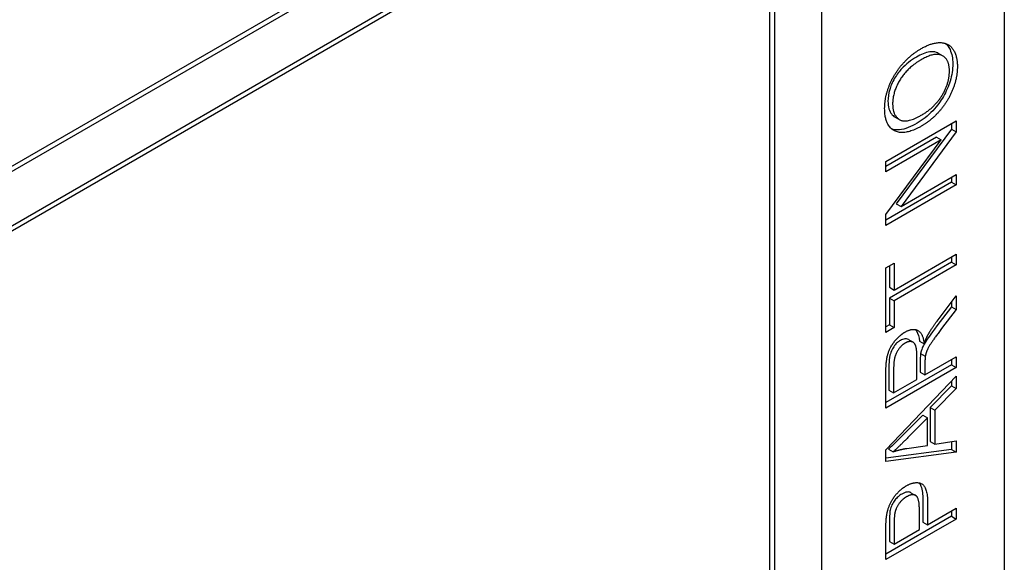
# Model space of a CAD drawing. Units: millimetres. Extents: x 173 to 2322, y 22 to 3027.
# Drawn here: x 897 to 918, y 1921 to 1932 of the extents above; entities that cross this region are included whole.
import ezdxf

# ---------------------------------------------------------------- set-up
doc = ezdxf.new("R2010")
doc.units = ezdxf.units.MM
doc.header["$LTSCALE"] = 11.111111
doc.layers.add('Visible Edges(Hillmar_metric)', color=7, linetype='Continuous', lineweight=25)

msp = doc.modelspace()

# ---------------------------------------------------------------- linework, layer by layer
at = {"layer": 'Visible Edges(Hillmar_metric)'}
for p, q in [((917.5855, 1964.2293), (917.5864, 1912.0648)), ((913.7556, 1953.1442), (913.7562, 1918.2733)), ((876.1426, 1917.3644), (912.2827, 1938.2319)), ((912.2827, 1938.1185), (876.1426, 1917.251)), ((876.1426, 1916.117), (912.2827, 1936.9844)), ((912.2827, 1936.871), (876.1426, 1916.0036)), ((912.6759, 1920.7681), (912.6756, 1936.6443)), ((912.7738, 1936.701), (912.7741, 1920.8248)), ((916.2001, 1931.6568), (916.2983, 1931.6001)), ((915.1062, 1929.3886), (916.5793, 1930.2392)), ((915.2977, 1930.3196), (915.3959, 1930.2629)), ((916.5793, 1930.2392), (916.5793, 1930.0084)), ((916.4811, 1930.0651), (915.3246, 1928.5028)), ((916.5793, 1930.0084), (915.4229, 1928.4461)), ((916.4811, 1930.1825), (916.4811, 1930.0651)), ((916.4811, 1930.0651), (916.5793, 1930.0084)), ((916.1645, 1929.8978), (915.1062, 1929.2868)), ((916.2627, 1929.8411), (915.1062, 1929.1734)), ((915.1062, 1928.2788), (916.2627, 1929.8411)), ((916.1645, 1929.8978), (916.2627, 1929.8411)), ((915.1062, 1929.1734), (915.1062, 1929.3886)), ((916.4811, 1928.9553), (915.1062, 1928.1614)), ((915.4229, 1928.4461), (916.5793, 1929.1138)), ((916.4811, 1929.0571), (916.4811, 1928.9553)), ((916.4811, 1928.9553), (916.5793, 1928.8986)), ((916.5793, 1929.1138), (916.5793, 1928.8986)), ((916.5793, 1928.8986), (915.1062, 1928.048)), ((915.3246, 1928.5028), (915.4229, 1928.4461)), ((915.1062, 1928.048), (915.1062, 1928.2788)), ((915.2803, 1926.6964), (916.5794, 1927.4465)), ((916.4811, 1927.3898), (916.4812, 1927.2776)), ((916.5794, 1927.4465), (916.5794, 1927.2209)), ((915.1062, 1927.1586), (915.2803, 1927.2591)), ((915.1063, 1925.8102), (915.1062, 1927.1586)), ((916.4812, 1927.2776), (915.1821, 1926.5275)), ((915.1821, 1927.2024), (915.1821, 1926.7531)), ((915.2803, 1927.2591), (915.2803, 1926.6964)), ((916.5794, 1927.2209), (915.2803, 1926.4708)), ((916.4812, 1927.2776), (916.5794, 1927.2209)), ((915.1821, 1926.7531), (915.2803, 1926.6964)), ((915.1821, 1926.5275), (915.2803, 1926.4708)), ((915.1821, 1926.5275), (915.1821, 1925.9674)), ((916.1785, 1926.0469), (916.5794, 1926.5727)), ((916.5794, 1926.5727), (916.5794, 1926.2913)), ((915.2803, 1926.4708), (915.2803, 1925.9107)), ((916.4812, 1926.348), (916.1747, 1925.9454)), ((916.5794, 1926.2913), (916.2729, 1925.8887)), ((916.4812, 1926.4438), (916.4812, 1926.348)), ((916.4812, 1926.348), (916.5794, 1926.2913)), ((915.1821, 1925.9674), (915.1063, 1925.9237)), ((915.2803, 1925.9107), (915.1063, 1925.8102)), ((915.1821, 1925.9674), (915.2803, 1925.9107)), ((915.5771, 1925.6598), (915.6753, 1925.6031)), ((915.8109, 1925.6265), (915.9091, 1925.5698)), ((915.7564, 1924.8256), (915.7564, 1925.3092)), ((915.8266, 1925.2401), (915.8266, 1924.9795)), ((915.8333, 1925.3698), (915.9315, 1925.3131)), ((915.9248, 1924.9228), (916.5794, 1925.3008)), ((916.4812, 1925.2441), (916.4812, 1925.1319)), ((916.5794, 1925.3008), (916.5794, 1925.0752)), ((916.4812, 1925.1319), (915.1063, 1924.338)), ((916.5794, 1925.0752), (915.1063, 1924.2246)), ((915.1709, 1925.139), (915.1709, 1924.6009)), ((915.2691, 1925.0823), (915.2691, 1924.5442)), ((915.9248, 1925.1834), (915.9248, 1924.9228)), ((916.4812, 1925.1319), (916.5794, 1925.0752)), ((915.1063, 1924.2246), (915.1063, 1924.9792)), ((915.1063, 1923.3469), (916.5794, 1924.8924)), ((915.2691, 1924.5442), (915.7564, 1924.8256)), ((915.8266, 1924.9795), (915.9248, 1924.9228)), ((916.5794, 1924.8924), (916.5794, 1924.6357)), ((916.4812, 1924.6924), (916.0355, 1924.2379)), ((916.5794, 1924.6357), (916.1337, 1924.1812)), ((916.4812, 1924.7894), (916.4812, 1924.6924)), ((916.4812, 1924.6924), (916.5794, 1924.6357)), ((915.1709, 1924.6009), (915.2691, 1924.5442)), ((916.0355, 1924.2379), (916.1337, 1924.1812)), ((916.0355, 1924.2379), (916.0355, 1923.5249)), ((915.8771, 1924.0765), (915.4685, 1923.6616)), ((915.9754, 1924.0198), (915.5667, 1923.6049)), ((915.8771, 1924.0765), (915.9754, 1924.0198)), ((915.9754, 1923.4416), (915.9754, 1924.0198)), ((916.1337, 1924.1812), (916.1337, 1923.4682)), ((915.5431, 1923.38), (915.9754, 1923.4416)), ((916.0355, 1923.5249), (916.1337, 1923.4682)), ((916.1337, 1923.4682), (916.5794, 1923.5388)), ((916.4812, 1923.5233), (916.4812, 1923.357)), ((916.5794, 1923.5388), (916.5794, 1923.3003)), ((916.4812, 1923.357), (915.1063, 1923.173)), ((915.1063, 1923.1031), (915.1063, 1923.3469)), ((916.5794, 1923.3003), (915.1063, 1923.1031)), ((915.1631, 1923.366), (915.2613, 1923.3093)), ((916.4812, 1923.357), (916.5794, 1923.3003)), ((915.6291, 1922.452), (915.7273, 1922.3953)), ((915.8828, 1922.2737), (915.8828, 1921.8368)), ((915.981, 1922.217), (915.981, 1921.7801)), ((916.4813, 1921.9568), (915.1064, 1921.1629)), ((915.807, 1921.6796), (915.807, 1922.1191)), ((915.981, 1921.7801), (916.5795, 1922.1256)), ((916.4812, 1922.0689), (916.4813, 1921.9568)), ((916.4813, 1921.9568), (916.5795, 1921.9001)), ((916.5795, 1922.1256), (916.5795, 1921.9001)), ((916.5795, 1921.9001), (915.1064, 1921.0495)), ((915.1822, 1921.8679), (915.1822, 1921.4323)), ((915.2804, 1921.8112), (915.2804, 1921.3756)), ((915.8828, 1921.8368), (915.981, 1921.7801)), ((915.1064, 1921.0495), (915.1063, 1921.6912)), ((915.2804, 1921.3756), (915.807, 1921.6796)), ((915.1822, 1921.4323), (915.2804, 1921.3756))]:
    msp.add_line(p, q, dxfattribs=at)
for points in [[(915.845, 1931.7522), (916.0684, 1931.8812), (916.4221, 1931.8767), (916.604, 1931.5979), (916.604, 1931.3775)], [(915.0804, 1930.4978), (915.0804, 1930.7337), (915.2757, 1931.2251), (915.6238, 1931.6245), (915.845, 1931.7522)], [(916.4367, 1931.2796), (916.4367, 1931.5337), (916.1279, 1931.6835), (915.8427, 1931.5188)], [(915.8427, 1931.5188), (915.6631, 1931.4151), (915.3947, 1931.1201), (915.2477, 1930.7642), (915.2477, 1930.5957)], [(916.604, 1931.3775), (916.604, 1931.1364), (916.403, 1930.6417), (916.0561, 1930.2469), (915.8618, 1930.1348)], [(915.8641, 1930.3682), (916.1302, 1930.5218), (916.4367, 1931.0294), (916.4367, 1931.2796)], [(915.8618, 1930.1348), (915.4947, 1929.9228), (915.0804, 1930.1386), (915.0804, 1930.4978)], [(915.2477, 1930.5957), (915.2477, 1930.3571), (915.5317, 1930.1763), (915.8641, 1930.3682)], [(915.5082, 1925.8168), (915.6654, 1925.9075), (915.8799, 1925.7967), (915.9091, 1925.5698)], [(916.2729, 1925.8887), (916.1404, 1925.7137), (916, 1925.5056), (915.9428, 1925.3714), (915.9315, 1925.3131)], [(915.9821, 1925.7468), (916.0607, 1925.8907), (916.1785, 1926.0469)], [(915.1063, 1924.9792), (915.1063, 1925.2061), (915.186, 1925.4894), (915.387, 1925.7467), (915.5082, 1925.8168)], [(915.9091, 1925.5698), (915.9461, 1925.6793), (915.9821, 1925.7468)], [(915.5082, 1925.5847), (915.4038, 1925.5244), (915.2691, 1925.2716), (915.2691, 1925.0823)], [(915.7564, 1925.3092), (915.7564, 1925.4635), (915.7014, 1925.6054), (915.579, 1925.6255), (915.5082, 1925.5847)], [(915.9315, 1925.3131), (915.9248, 1925.2703), (915.9248, 1925.1834)], [(915.5667, 1923.6049), (915.3803, 1923.4169), (915.2613, 1923.3093)], [(915.2613, 1923.3093), (915.4027, 1923.3573), (915.5431, 1923.38)], [(915.1209, 1921.959), (915.1389, 1922.0951), (915.24, 1922.322), (915.423, 1922.5314), (915.533, 1922.5949)], [(915.533, 1922.5949), (915.7205, 1922.7032), (915.981, 1922.5775), (915.981, 1922.217)], [(915.5386, 1922.3661), (915.4465, 1922.3129), (915.3141, 1922.1288), (915.2939, 1922.029)], [(915.807, 1922.1191), (915.807, 1922.3382), (915.6666, 1922.44), (915.5386, 1922.3661)], [(915.1063, 1921.6912), (915.1063, 1921.8611), (915.1209, 1921.959)], [(915.2939, 1922.029), (915.2804, 1921.9642), (915.2804, 1921.8112)]]:
    msp.add_open_spline(points, degree=2, dxfattribs=at)
for points, knots in [([(916.3575, 1931.8606), (916.3862, 1931.8349), (916.4204, 1931.7944), (916.4875, 1931.6479), (916.5058, 1931.5484), (916.5058, 1931.4342)], [-0.053112614, -0.053112614, -0.053112614, -0.053112614, -0.030216905, -0.030216905, 0, 0, 0, 0]), ([(916.2001, 1931.6568), (916.1973, 1931.6584), (916.1946, 1931.6599), (916.1613, 1931.6775), (916.1098, 1931.6967), (915.9373, 1931.6732), (915.8395, 1931.6303), (915.7445, 1931.5755)], [-0.058853814, -0.058853814, -0.058853814, -0.058853814, -0.056347638, -0.056347638, -0.029005982, -0.029005982, 0, 0, 0, 0]), ([(915.7445, 1931.5755), (915.6893, 1931.5436), (915.6338, 1931.5066), (915.5304, 1931.4244), (915.4823, 1931.3803), (915.3932, 1931.2836), (915.3386, 1931.2174), (915.2355, 1931.0401), (915.2047, 1930.9573), (915.161, 1930.8109), (915.1494, 1930.7294), (915.1494, 1930.6524)], [-0.079033236, -0.079033236, -0.079033236, -0.079033236, -0.063000221, -0.063000221, -0.048450925, -0.048450925, -0.034718235, -0.034718235, -0.020392954, -0.020392954, 0, 0, 0, 0]), ([(916.5058, 1931.4342), (916.5058, 1931.3764), (916.5014, 1931.3164), (916.4828, 1931.1946), (916.469, 1931.134), (916.4175, 1930.9644), (916.3696, 1930.8539), (916.2564, 1930.6571), (916.1859, 1930.5572), (915.9839, 1930.343), (915.8759, 1930.2563), (915.7636, 1930.1915)], [-0.14426773, -0.14426773, -0.14426773, -0.14426773, -0.12294667, -0.12294667, -0.10255969, -0.10255969, -0.06688508, -0.06688508, -0.03428738, -0.03428738, 0, 0, 0, 0]), ([(915.1494, 1930.6524), (915.1494, 1930.5951), (915.1556, 1930.5422), (915.1825, 1930.4491), (915.2023, 1930.4105), (915.2421, 1930.3624), (915.2657, 1930.3375), (915.2976, 1930.3195)], [-0.119945315, -0.119945315, -0.119945315, -0.119945315, -0.09193894, -0.09193894, -0.064695615, -0.064695615, -0.050533365, -0.050533365, -0.050533365, -0.050533365]), ([(915.7636, 1930.1915), (915.6365, 1930.1181), (915.5074, 1930.064), (915.3229, 1930.0468), (915.2699, 1930.0556), (915.2278, 1930.0707)], [-0.100898818, -0.100898818, -0.100898818, -0.100898818, -0.076564076, -0.076564076, -0.062624025, -0.062624025, -0.062624025, -0.062624025]), ([(915.7242, 1925.8691), (915.7322, 1925.8601), (915.7396, 1925.8501), (915.7815, 1925.783), (915.8006, 1925.706), (915.8109, 1925.6265)], [-0.027274988, -0.027274988, -0.027274988, -0.027274988, -0.02280029, -0.02280029, 0, 0, 0, 0]), ([(916.1747, 1925.9454), (916.0312, 1925.756), (915.9736, 1925.6699), (915.9197, 1925.5858), (915.8938, 1925.5417), (915.8676, 1925.4828), (915.845, 1925.4302), (915.8333, 1925.3698)], [-0.074567217, -0.074567217, -0.074567217, -0.074567217, -0.044552911, -0.044552911, -0.014652531, -0.014652531, 0, 0, 0, 0]), ([(915.5771, 1925.6598), (915.5514, 1925.6747), (915.5228, 1925.6754), (915.4728, 1925.6706), (915.442, 1925.6598), (915.41, 1925.6414)], [-0.016557744, -0.016557744, -0.016557744, -0.016557744, -0.009764968, -0.009764968, 0, 0, 0, 0]), ([(915.41, 1925.6414), (915.3885, 1925.6289), (915.367, 1925.6138), (915.3264, 1925.5778), (915.3076, 1925.5578), (915.2627, 1925.5001), (915.2449, 1925.4674), (915.2159, 1925.412), (915.2017, 1925.3711), (915.1758, 1925.2652), (915.1709, 1925.1983), (915.1709, 1925.139)], [-0.03434513, -0.03434513, -0.03434513, -0.03434513, -0.031708821, -0.031708821, -0.029200987, -0.029200987, -0.025269638, -0.025269638, -0.015708752, -0.015708752, 0, 0, 0, 0]), ([(915.8333, 1925.3698), (915.8306, 1925.3525), (915.8291, 1925.3323), (915.827, 1925.2911), (915.8266, 1925.2643), (915.8266, 1925.2401)], [-0.010577377, -0.010577377, -0.010577377, -0.010577377, -0.006384644, -0.006384644, 0, 0, 0, 0]), ([(915.4685, 1923.6616), (915.413, 1923.6057), (915.355, 1923.548), (915.255, 1923.4512), (915.2078, 1923.4064), (915.1631, 1923.366)], [-0.03231558, -0.03231558, -0.03231558, -0.03231558, -0.014196829, -0.014196829, 0, 0, 0, 0]), ([(915.8015, 1922.6575), (915.8232, 1922.6311), (915.839, 1922.5966), (915.8753, 1922.4775), (915.8828, 1922.3732), (915.8828, 1922.2737)], [-0.038564142, -0.038564142, -0.038564142, -0.038564142, -0.026325337, -0.026325337, 0, 0, 0, 0]), ([(915.4404, 1922.4228), (915.414, 1922.4076), (915.3878, 1922.3891), (915.3384, 1922.3456), (915.3158, 1922.3216), (915.28, 1922.2755), (915.2546, 1922.2406), (915.215, 1922.1582), (915.203, 1922.1219), (915.1956, 1922.0857)], [-0.052600925, -0.052600925, -0.052600925, -0.052600925, -0.035698385, -0.035698385, -0.019854618, -0.019854618, -0.008746824, -0.008746824, 0, 0, 0, 0]), ([(915.6291, 1922.452), (915.6286, 1922.4522), (915.6282, 1922.4525), (915.6064, 1922.4646), (915.5817, 1922.4687), (915.518, 1922.4614), (915.4791, 1922.4452), (915.4404, 1922.4228)], [-0.021153473, -0.021153473, -0.021153473, -0.021153473, -0.020947062, -0.020947062, -0.011828567, -0.011828567, 0, 0, 0, 0]), ([(915.1956, 1922.0857), (915.1903, 1922.0601), (915.1873, 1922.0278), (915.1829, 1921.9562), (915.1822, 1921.909), (915.1822, 1921.8679)], [-0.018246603, -0.018246603, -0.018246603, -0.018246603, -0.010865695, -0.010865695, 0, 0, 0, 0])]:
    msp.add_open_spline(points, degree=3, knots=knots, dxfattribs=at)

doc.saveas('drawing.dxf')
